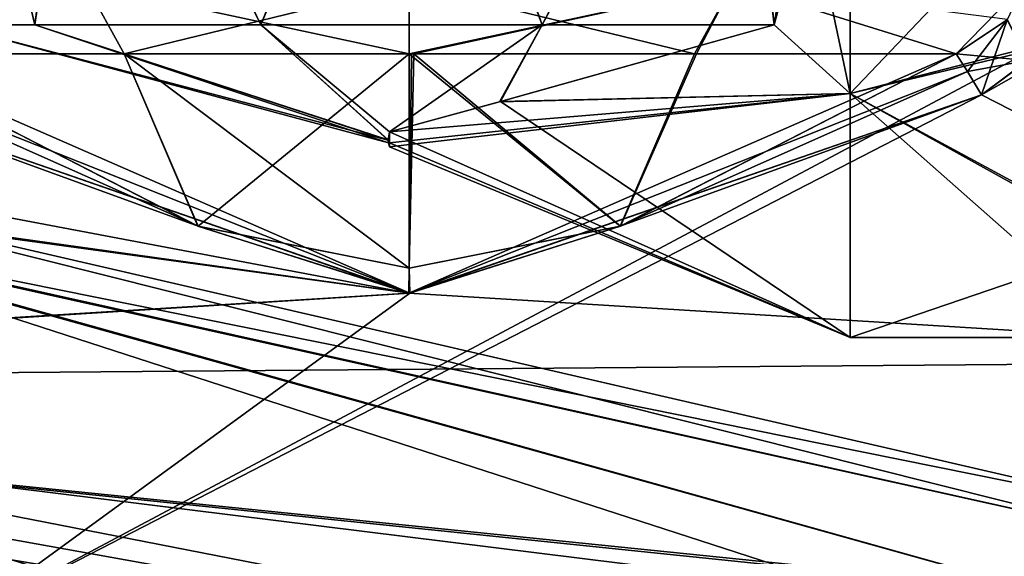
# Model space of a CAD drawing. Units: millimetres. Extents: x -34 to 59.9, y -20.6 to 29.
# Drawn here: x -5.9 to 9, y -8.1 to 0.1 of the extents above; entities that cross this region are included whole.
import ezdxf

# ---------------------------------------------------------------- set-up
doc = ezdxf.new("R2010")
doc.units = ezdxf.units.MM
doc.header["$LTSCALE"] = 65.185185
for name, color, linetype in [('1', 7, 'CONTINUOUS'), ('1646', 7, 'CONTINUOUS'), ('1647', 7, 'CONTINUOUS'), ('1648', 7, 'CONTINUOUS'), ('1649', 7, 'CONTINUOUS'), ('1772', 7, 'CONTINUOUS'), ('1773', 7, 'CONTINUOUS'), ('5', 7, 'CONTINUOUS'), ('6', 7, 'CONTINUOUS'), ('765', 7, 'CONTINUOUS'), ('766', 7, 'CONTINUOUS'), ('784', 7, 'CONTINUOUS'), ('785', 7, 'CONTINUOUS'), ('786', 7, 'CONTINUOUS'), ('787', 7, 'CONTINUOUS'), ('788', 7, 'CONTINUOUS'), ('802', 7, 'CONTINUOUS'), ('803', 7, 'CONTINUOUS')]:
    doc.layers.add(name, color=color, linetype=linetype)

msp = doc.modelspace()

# ---------------------------------------------------------------- linework, layer by layer
at = {"layer": '1', "linetype": 'Continuous'}
for points in [[(16.589, 3.423, 12.022), (8.697, -1.062, 12.455), (-6.851, -9.07, 8.601), (16.589, 3.423, 12.022)], [(14.706, -9.154, 8.512), (16.589, 3.423, 12.022), (-6.851, -9.07, 8.601), (14.706, -9.154, 8.512)], [(9.399, -0.542, 12.488), (8.697, -1.062, 12.455), (16.589, 3.423, 12.022), (9.399, -0.542, 12.488)], [(-21.589, -5.409, -11.269), (-21.589, 0, -12.5), (-0.006, -4.076, -11.817), (-21.589, -5.409, -11.269)], [(-0.006, -4.076, -11.817), (-21.589, 0, -12.5), (-8.697, -1.062, -12.455), (-0.006, -4.076, -11.817)], [(9.399, -0.543, -12.488), (16.589, -5.099, -11.413), (8.697, -1.062, -12.455), (9.399, -0.543, -12.488)], [(0.009, -4.076, 11.817), (-8.697, -1.062, 12.455), (-17.116, -1.684, 12.386), (0.009, -4.076, 11.817)], [(8.697, -1.062, 12.455), (0.009, -4.076, 11.817), (-6.851, -9.07, 8.601), (8.697, -1.062, 12.455)], [(8.697, -1.062, -12.455), (16.589, -5.099, -11.413), (-0.006, -4.076, -11.817), (8.697, -1.062, -12.455)], [(-21.589, -5.435, 11.257), (0.009, -4.076, 11.817), (-17.356, -1.699, 12.384), (-21.589, -5.435, 11.257)], [(-17.356, -1.699, 12.384), (0.009, -4.076, 11.817), (-17.116, -1.684, 12.386), (-17.356, -1.699, 12.384)], [(-6.851, -9.07, 8.601), (0.009, -4.076, 11.817), (-21.589, -5.435, 11.257), (-6.851, -9.07, 8.601)], [(16.589, -5.099, -11.413), (-21.589, -5.409, -11.269), (-0.006, -4.076, -11.817), (16.589, -5.099, -11.413)], [(15.652, -9.203, -8.459), (-21.589, -5.409, -11.269), (16.589, -5.099, -11.413), (15.652, -9.203, -8.459)], [(-6.852, -9.071, -8.601), (-21.589, -5.409, -11.269), (14.706, -9.154, -8.512), (-6.852, -9.071, -8.601)], [(14.706, -9.154, -8.512), (-21.589, -5.409, -11.269), (15.652, -9.203, -8.459), (14.706, -9.154, -8.512)]]:
    msp.add_3dface(points, dxfattribs=at)
at = {"layer": '1646', "linetype": 'Continuous'}
for points in [[(8.313, -0.439, 12.857), (9.399, -0.542, 12.488), (9.091, 0.081, 12.738), (8.313, -0.439, 12.857)], [(8.485, -0.709, 12.577), (9.399, -0.542, 12.488), (8.313, -0.439, 12.857), (8.485, -0.709, 12.577)], [(8.697, -1.062, 12.455), (9.399, -0.542, 12.488), (8.485, -0.709, 12.577), (8.697, -1.062, 12.455)]]:
    msp.add_3dface(points, dxfattribs=at)
at = {"layer": '1647', "linetype": 'Continuous'}
for points in [[(0.009, -4.076, 11.817), (-8.313, -0.439, 12.857), (-8.485, -0.709, 12.577), (0.009, -4.076, 11.817)], [(-8.313, -0.439, 12.857), (0.009, -4.076, 11.817), (-3.212, -3.056, 12.281), (-8.313, -0.439, 12.857)], [(8.485, -0.709, 12.577), (8.313, -0.439, 12.857), (3.205, -3.059, 12.28), (8.485, -0.709, 12.577)], [(-8.697, -1.062, 12.455), (0.009, -4.076, 11.817), (-8.485, -0.709, 12.577), (-8.697, -1.062, 12.455)], [(8.697, -1.062, 12.455), (8.485, -0.709, 12.577), (3.205, -3.059, 12.28), (8.697, -1.062, 12.455)], [(0.009, -4.076, 11.817), (8.697, -1.062, 12.455), (3.205, -3.059, 12.28), (0.009, -4.076, 11.817)], [(-3.212, -3.056, 12.281), (0.009, -4.076, 11.817), (0, -3.695, 12.055), (-3.212, -3.056, 12.281)], [(0, -3.695, 12.055), (0.009, -4.076, 11.817), (3.205, -3.059, 12.28), (0, -3.695, 12.055)]]:
    msp.add_3dface(points, dxfattribs=at)
at = {"layer": '1648', "linetype": 'Continuous'}
for points in [[(-8.313, -0.439, 12.857), (-3.212, -3.056, 12.281), (-4.334, -0.439, 14.685), (-8.313, -0.439, 12.857)], [(-3.212, -3.056, 12.281), (0, -3.695, 12.055), (-4.334, -0.439, 14.685), (-3.212, -3.056, 12.281)], [(-4.334, -0.439, 14.685), (0, -3.695, 12.055), (0, -0.439, 15.311), (-4.334, -0.439, 14.685)], [(0, -3.695, 12.055), (3.205, -3.059, 12.28), (0, -0.439, 15.311), (0, -3.695, 12.055)], [(0, -0.439, 15.311), (3.205, -3.059, 12.28), (4.334, -0.439, 14.685), (0, -0.439, 15.311)], [(3.205, -3.059, 12.28), (8.313, -0.439, 12.857), (4.334, -0.439, 14.685), (3.205, -3.059, 12.28)]]:
    msp.add_3dface(points, dxfattribs=at)
at = {"layer": '1649', "linetype": 'Continuous'}
for points in [[(-9.342, 0.621, 12.681), (-8.313, -0.439, 12.857), (-4.916, 0.621, 14.963), (-9.342, 0.621, 12.681)], [(-8.313, -0.439, 12.857), (-4.334, -0.439, 14.685), (-4.916, 0.621, 14.963), (-8.313, -0.439, 12.857)], [(-4.334, -0.439, 14.685), (0, -0.439, 15.311), (-4.916, 0.621, 14.963), (-4.334, -0.439, 14.685)], [(-4.916, 0.621, 14.963), (0, -0.439, 15.311), (0, 0.621, 15.75), (-4.916, 0.621, 14.963)], [(0, -0.439, 15.311), (4.334, -0.439, 14.685), (0, 0.621, 15.75), (0, -0.439, 15.311)], [(0, 0.621, 15.75), (4.334, -0.439, 14.685), (4.916, 0.621, 14.963), (0, 0.621, 15.75)], [(4.334, -0.439, 14.685), (8.313, -0.439, 12.857), (4.916, 0.621, 14.963), (4.334, -0.439, 14.685)], [(8.313, -0.439, 12.857), (9.091, 0.081, 12.738), (4.916, 0.621, 14.963), (8.313, -0.439, 12.857)]]:
    msp.add_3dface(points, dxfattribs=at)
at = {"layer": '1772', "linetype": 'Continuous'}
for points in [[(-8.313, -0.439, -12.857), (-9.091, 0.081, -12.738), (-4.916, 0.621, -14.963), (-8.313, -0.439, -12.857)], [(-8.313, -0.439, -12.857), (-4.916, 0.621, -14.963), (-4.334, -0.439, -14.685), (-8.313, -0.439, -12.857)], [(-4.916, 0.621, -14.963), (0, 0.621, -15.75), (-4.334, -0.439, -14.685), (-4.916, 0.621, -14.963)], [(-4.334, -0.439, -14.685), (0, 0.621, -15.75), (0, -0.439, -15.311), (-4.334, -0.439, -14.685)], [(0, 0.621, -15.75), (4.916, 0.621, -14.963), (0, -0.439, -15.311), (0, 0.621, -15.75)], [(0, -0.439, -15.311), (4.916, 0.621, -14.963), (0.035, -0.439, -15.311), (0, -0.439, -15.311)], [(0.035, -0.439, -15.311), (4.916, 0.621, -14.963), (0.07, -0.439, -15.311), (0.035, -0.439, -15.311)], [(0.07, -0.439, -15.311), (4.916, 0.621, -14.963), (4.367, -0.439, -14.675), (0.07, -0.439, -15.311)], [(4.916, 0.621, -14.963), (8.313, -0.439, -12.857), (4.367, -0.439, -14.675), (4.916, 0.621, -14.963)], [(9.342, 0.621, -12.681), (8.313, -0.439, -12.857), (4.916, 0.621, -14.963), (9.342, 0.621, -12.681)], [(8.313, -0.439, -12.857), (9.342, 0.621, -12.681), (9.089, 0.079, -12.738), (8.313, -0.439, -12.857)]]:
    msp.add_3dface(points, dxfattribs=at)
at = {"layer": '1773', "linetype": 'Continuous'}
for points in [[(-3.206, -3.058, -12.28), (-8.313, -0.439, -12.857), (-4.334, -0.439, -14.685), (-3.206, -3.058, -12.28)], [(-3.206, -3.058, -12.28), (-4.334, -0.439, -14.685), (0, -0.439, -15.311), (-3.206, -3.058, -12.28)], [(0, -3.695, -12.055), (-3.206, -3.058, -12.28), (0, -0.439, -15.311), (0, -3.695, -12.055)], [(3.212, -3.056, -12.281), (0, -3.695, -12.055), (0.07, -0.439, -15.311), (3.212, -3.056, -12.281)], [(0, -3.695, -12.055), (0, -0.439, -15.311), (0.035, -0.439, -15.311), (0, -3.695, -12.055)], [(0, -3.695, -12.055), (0.035, -0.439, -15.311), (0.07, -0.439, -15.311), (0, -3.695, -12.055)], [(3.212, -3.056, -12.281), (0.07, -0.439, -15.311), (4.367, -0.439, -14.675), (3.212, -3.056, -12.281)], [(8.313, -0.439, -12.857), (3.212, -3.056, -12.281), (4.367, -0.439, -14.675), (8.313, -0.439, -12.857)]]:
    msp.add_3dface(points, dxfattribs=at)
at = {"layer": '5', "linetype": 'Continuous'}
for points in [[(-8.485, -0.709, -12.577), (-8.313, -0.439, -12.857), (-3.206, -3.058, -12.28), (-8.485, -0.709, -12.577)], [(8.485, -0.709, -12.577), (-0.006, -4.076, -11.817), (8.313, -0.439, -12.857), (8.485, -0.709, -12.577)], [(8.313, -0.439, -12.857), (-0.006, -4.076, -11.817), (3.212, -3.056, -12.281), (8.313, -0.439, -12.857)], [(-8.697, -1.062, -12.455), (-8.485, -0.709, -12.577), (-3.206, -3.058, -12.28), (-8.697, -1.062, -12.455)], [(8.697, -1.062, -12.455), (-0.006, -4.076, -11.817), (8.485, -0.709, -12.577), (8.697, -1.062, -12.455)], [(-0.006, -4.076, -11.817), (-8.697, -1.062, -12.455), (-3.206, -3.058, -12.28), (-0.006, -4.076, -11.817)], [(0, -3.695, -12.055), (-0.006, -4.076, -11.817), (-3.206, -3.058, -12.28), (0, -3.695, -12.055)], [(3.212, -3.056, -12.281), (-0.006, -4.076, -11.817), (0, -3.695, -12.055), (3.212, -3.056, -12.281)]]:
    msp.add_3dface(points, dxfattribs=at)
at = {"layer": '6', "linetype": 'Continuous'}
for points in [[(8.485, -0.709, -12.577), (8.313, -0.439, -12.857), (9.089, 0.079, -12.738), (8.485, -0.709, -12.577)], [(8.697, -1.062, -12.455), (8.485, -0.709, -12.577), (9.089, 0.079, -12.738), (8.697, -1.062, -12.455)], [(9.399, -0.543, -12.488), (8.697, -1.062, -12.455), (9.089, 0.079, -12.738), (9.399, -0.543, -12.488)]]:
    msp.add_3dface(points, dxfattribs=at)
at = {"layer": '765', "linetype": 'Continuous'}
for points in [[(11.9, -7.5), (-10.481, -2.333), (-10.875, -2.903, -2.455), (11.9, -7.5)], [(-12, -6.296, -4.936), (11.9, -9.254, -3.764), (-10.875, -2.903, -2.455), (-12, -6.296, -4.936)], [(11.9, -9.254, -3.764), (11.9, -7.956, -2.061), (-10.875, -2.903, -2.455), (11.9, -9.254, -3.764)], [(11.9, -7.956, -2.061), (11.9, -7.5), (-10.875, -2.903, -2.455), (11.9, -7.956, -2.061)], [(-17.3, -6.255, -4.987), (17.348, -12.021, -4.657), (-14.773, -6.249, -4.995), (-17.3, -6.255, -4.987)], [(16.632, -15.118, -4.812), (17.348, -12.021, -4.657), (-17.3, -6.255, -4.987), (16.632, -15.118, -4.812)], [(-17.3, -8.19, -4.47), (16.632, -15.118, -4.812), (-17.3, -6.255, -4.987), (-17.3, -8.19, -4.47)], [(-14.773, -6.249, -4.995), (17.348, -12.021, -4.657), (-12, -6.296, -4.936), (-14.773, -6.249, -4.995)], [(17.348, -12.021, -4.657), (11.9, -9.254, -3.764), (-12, -6.296, -4.936), (17.348, -12.021, -4.657)]]:
    msp.add_3dface(points, dxfattribs=at)
at = {"layer": '766', "linetype": 'Continuous'}
for points in [[(-10.481, -2.333), (11.9, -7.956, 2.061), (-10.865, -2.884, 2.418), (-10.481, -2.333)], [(11.9, -7.5), (11.9, -7.956, 2.061), (-10.481, -2.333), (11.9, -7.5)], [(-10.865, -2.884, 2.418), (17.348, -12.021, 4.657), (-12, -6.296, 4.936), (-10.865, -2.884, 2.418)], [(11.9, -9.254, 3.764), (17.348, -12.021, 4.657), (-10.865, -2.884, 2.418), (11.9, -9.254, 3.764)], [(11.9, -7.956, 2.061), (11.9, -9.254, 3.764), (-10.865, -2.884, 2.418), (11.9, -7.956, 2.061)], [(-14.768, -6.249, 4.995), (16.632, -15.118, 4.812), (-17.3, -6.255, 4.987), (-14.768, -6.249, 4.995)], [(-17.3, -6.255, 4.987), (16.632, -15.118, 4.812), (-17.3, -8.19, 4.47), (-17.3, -6.255, 4.987)], [(-12, -6.296, 4.936), (16.632, -15.118, 4.812), (-14.768, -6.249, 4.995), (-12, -6.296, 4.936)], [(17.348, -12.021, 4.657), (16.632, -15.118, 4.812), (-12, -6.296, 4.936), (17.348, -12.021, 4.657)]]:
    msp.add_3dface(points, dxfattribs=at)
at = {"layer": '784', "linetype": 'Continuous'}
for points in [[(10.9, 3.372, -3.345), (6.7, 4.296, -2.027), (6.7, -1.039, -4.635), (10.9, 3.372, -3.345)], [(10.9, 0.038, -4.75), (10.9, 3.372, -3.345), (6.7, -1.039, -4.635), (10.9, 0.038, -4.75)], [(10.9, -3.318, -3.399), (10.9, 0.038, -4.75), (6.7, -1.039, -4.635), (10.9, -3.318, -3.399)], [(6.7, -4.75), (10.9, -3.318, -3.399), (6.7, -1.039, -4.635), (6.7, -4.75)], [(10.9, -4.749, -0.076), (10.9, -3.318, -3.399), (6.7, -4.75), (10.9, -4.749, -0.076)], [(10.9, -4.75, -0.038), (10.9, -4.749, -0.076), (6.7, -4.75), (10.9, -4.75, -0.038)], [(10.9, -4.75), (10.9, -4.75, -0.038), (6.7, -4.75), (10.9, -4.75)]]:
    msp.add_3dface(points, dxfattribs=at)
at = {"layer": '785', "linetype": 'Continuous'}
for points in [[(6.7, -1.039, -4.635), (6.7, 4.296, -2.027), (5.545, 0, -4.272), (6.7, -1.039, -4.635)], [(5.545, 0, -4.272), (6.7, 4.296, -2.027), (5.936, 2.428, -3.71), (5.545, 0, -4.272)], [(6.7, 4.296, 2.027), (6.7, -1.039, 4.635), (5.955, 2.488, 3.68), (6.7, 4.296, 2.027)], [(5.955, 2.488, 3.68), (6.7, -1.039, 4.635), (5.545, 0, 4.272), (5.955, 2.488, 3.68)], [(1.372, -1.167, -2.26), (6.7, -1.039, -4.635), (5.545, 0, -4.272), (1.372, -1.167, -2.26)], [(5.545, 0, 4.272), (6.7, -1.039, 4.635), (1.387, -1.163, 2.268), (5.545, 0, 4.272)], [(6.7, -4.75), (6.7, -1.039, -4.635), (-0.3, -1.851), (6.7, -4.75)], [(-0.3, -1.851), (6.7, -1.039, -4.635), (-0.3, -1.793, -0.456), (-0.3, -1.851)], [(-0.3, -1.793, -0.456), (6.7, -1.039, -4.635), (-0.3, -1.625, -0.885), (-0.3, -1.793, -0.456)], [(-0.3, -1.625, -0.885), (6.7, -1.039, -4.635), (1.372, -1.167, -2.26), (-0.3, -1.625, -0.885)], [(6.7, -1.039, 4.635), (6.7, -4.75), (1.387, -1.163, 2.268), (6.7, -1.039, 4.635)], [(1.387, -1.163, 2.268), (6.7, -4.75), (-0.3, -1.625, 0.885), (1.387, -1.163, 2.268)], [(-0.3, -1.625, 0.885), (6.7, -4.75), (-0.3, -1.793, 0.456), (-0.3, -1.625, 0.885)], [(6.7, -4.75), (-0.3, -1.851), (-0.3, -1.793, 0.456), (6.7, -4.75)]]:
    msp.add_3dface(points, dxfattribs=at)
at = {"layer": '786', "linetype": 'Continuous'}
for points in [[(-0.3, -1.793, -0.456), (-0.3, -1.625, -0.885), (-0.318, -1.748, -0.356), (-0.3, -1.793, -0.456)], [(-0.3, -1.625, 0.885), (-0.3, -1.793, 0.456), (-0.318, -1.747, 0.359), (-0.3, -1.625, 0.885)], [(-0.3, -1.793, 0.456), (-0.3, -1.851), (-0.318, -1.747, 0.359), (-0.3, -1.793, 0.456)], [(-0.3, -1.851), (-0.316, -1.791), (-0.318, -1.747, 0.359), (-0.3, -1.851)], [(-0.316, -1.791), (-0.3, -1.793, -0.456), (-0.318, -1.748, -0.356), (-0.316, -1.791)], [(-0.3, -1.851), (-0.3, -1.793, -0.456), (-0.316, -1.791), (-0.3, -1.851)]]:
    msp.add_3dface(points, dxfattribs=at)
at = {"layer": '787', "linetype": 'Continuous'}
for points in [[(-0.316, -1.791), (-0.318, -1.748, -0.356), (-7, 0), (-0.316, -1.791)], [(-5.692, 0, 4.075), (-0.316, -1.791), (-7, 0), (-5.692, 0, 4.075)], [(-7, 0), (-0.318, -1.748, -0.356), (-5.692, 0, -4.075), (-7, 0)], [(-0.318, -1.747, 0.359), (-0.316, -1.791), (-5.692, 0, 4.075), (-0.318, -1.747, 0.359)], [(-5.692, 0, -4.075), (-0.318, -1.748, -0.356), (-2.256, 0, -6.626), (-5.692, 0, -4.075)], [(-2.256, 0, 6.626), (-0.318, -1.747, 0.359), (-5.692, 0, 4.075), (-2.256, 0, 6.626)], [(-0.318, -1.748, -0.356), (-0.3, -1.625, -0.885), (-2.256, 0, -6.626), (-0.318, -1.748, -0.356)], [(-2.256, 0, -6.626), (-0.3, -1.625, -0.885), (2.023, 0, -6.701), (-2.256, 0, -6.626)], [(-0.3, -1.625, 0.885), (-0.318, -1.747, 0.359), (-2.256, 0, 6.626), (-0.3, -1.625, 0.885)], [(2.023, 0, 6.701), (-0.3, -1.625, 0.885), (-2.256, 0, 6.626), (2.023, 0, 6.701)], [(-0.3, -1.625, -0.885), (1.372, -1.167, -2.26), (2.023, 0, -6.701), (-0.3, -1.625, -0.885)], [(1.387, -1.163, 2.268), (-0.3, -1.625, 0.885), (2.023, 0, 6.701), (1.387, -1.163, 2.268)], [(1.372, -1.167, -2.26), (5.545, 0, -4.272), (2.023, 0, -6.701), (1.372, -1.167, -2.26)], [(5.545, 0, 4.272), (1.387, -1.163, 2.268), (2.023, 0, 6.701), (5.545, 0, 4.272)]]:
    msp.add_3dface(points, dxfattribs=at)
at = {"layer": '788', "linetype": 'Continuous'}
for points in [[(-5.692, 0, 4.075), (-7, 0), (-6.999, 5.5, 0.108), (-5.692, 0, 4.075)], [(-5.692, 0, 4.075), (-6.999, 5.5, 0.108), (-4.892, 5.5, 5.007), (-5.692, 0, 4.075)], [(-2.256, 0, 6.626), (-5.692, 0, 4.075), (-4.892, 5.5, 5.007), (-2.256, 0, 6.626)], [(0.054, 5.5, 7), (-2.256, 0, 6.626), (-4.892, 5.5, 5.007), (0.054, 5.5, 7)], [(2.023, 0, 6.701), (-2.256, 0, 6.626), (0.054, 5.5, 7), (2.023, 0, 6.701)], [(4.969, 5.5, 4.931), (2.023, 0, 6.701), (0.054, 5.5, 7), (4.969, 5.5, 4.931)], [(5.545, 0, 4.272), (2.023, 0, 6.701), (4.969, 5.5, 4.931), (5.545, 0, 4.272)], [(5.955, 2.488, 3.68), (5.545, 0, 4.272), (4.969, 5.5, 4.931), (5.955, 2.488, 3.68)]]:
    msp.add_3dface(points, dxfattribs=at)
at = {"layer": '802', "linetype": 'Continuous'}
for points in [[(-7, 0), (-5.692, 0, -4.075), (-7, 5.5), (-7, 0)], [(-7, 5.5), (-5.692, 0, -4.075), (-4.969, 5.5, -4.931), (-7, 5.5)], [(-5.692, 0, -4.075), (-2.256, 0, -6.626), (-4.969, 5.5, -4.931), (-5.692, 0, -4.075)], [(-2.256, 0, -6.626), (-0.054, 5.5, -7), (-4.969, 5.5, -4.931), (-2.256, 0, -6.626)], [(-2.256, 0, -6.626), (2.023, 0, -6.701), (-0.054, 5.5, -7), (-2.256, 0, -6.626)], [(2.023, 0, -6.701), (4.892, 5.5, -5.007), (-0.054, 5.5, -7), (2.023, 0, -6.701)], [(2.023, 0, -6.701), (5.545, 0, -4.272), (4.892, 5.5, -5.007), (2.023, 0, -6.701)], [(5.545, 0, -4.272), (5.936, 2.428, -3.71), (4.892, 5.5, -5.007), (5.545, 0, -4.272)]]:
    msp.add_3dface(points, dxfattribs=at)
at = {"layer": '803', "linetype": 'Continuous'}
for points in [[(10.9, 3.318, 3.399), (10.9, -0.038, 4.75), (6.7, 4.296, 2.027), (10.9, 3.318, 3.399)], [(10.9, -0.038, 4.75), (6.7, -1.039, 4.635), (6.7, 4.296, 2.027), (10.9, -0.038, 4.75)], [(10.9, -0.038, 4.75), (10.9, -3.372, 3.345), (6.7, -1.039, 4.635), (10.9, -0.038, 4.75)], [(10.9, -3.372, 3.345), (10.9, -4.75), (6.7, -1.039, 4.635), (10.9, -3.372, 3.345)], [(10.9, -4.75), (6.7, -4.75), (6.7, -1.039, 4.635), (10.9, -4.75)]]:
    msp.add_3dface(points, dxfattribs=at)

doc.saveas('drawing.dxf')
